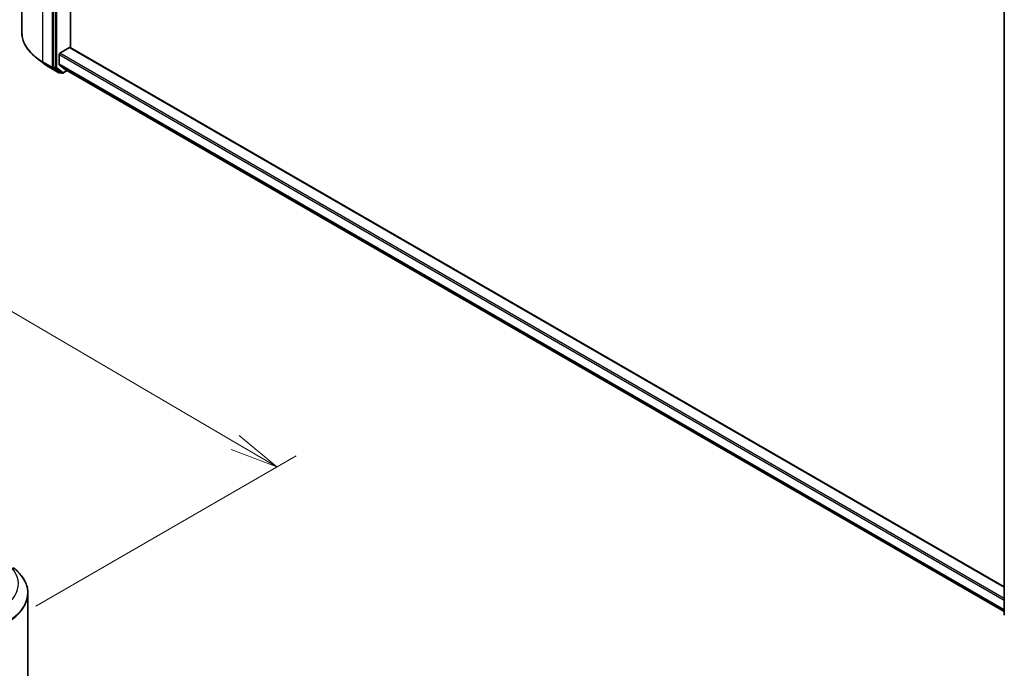
# Model space of a CAD drawing. Units: millimetres. Extents: x 7 to 8865, y 4 to 1690.
# Drawn here: x 61 to 87, y 99 to 116 of the extents above; entities that cross this region are included whole.
import ezdxf

# ---------------------------------------------------------------- set-up
doc = ezdxf.new("R2010")
doc.units = ezdxf.units.MM
doc.header["$LTSCALE"] = 0.5
doc.layers.get('Defpoints').update_dxf_attribs({"lineweight": 25})
for name, color, linetype, lineweight in [('Dimension (ISO)', 7, 'Continuous', 18), ('Dimension (ISO) @ 1', 7, 'Continuous', 18), ('Visible (ISO)', 7, 'Continuous', 35), ('Visible Narrow (ISO)', 7, 'Continuous', 25)]:
    doc.layers.add(name, color=color, linetype=linetype, lineweight=lineweight)
doc.styles.add('Note Text (TK)', font='MS PGothic.ttf')
doc.dimstyles.new('Default - Method 1b (TK)', dxfattribs={"dimscale": 0.5, "dimtxt": 2.5, "dimasz": 2.5, "dimexe": 1, "dimexo": 1.5, "dimgap": 1, "dimtad": 1, "dimrnd": 1e-08, "dimdsep": 46, "dimtxsty": 'Note Text (TK)', "dimblk": 'OPEN', "dimcen": 0.09, "dimdle": 5, "dimclrd": 100, "dimclre": 100, "dimclrt": 7, "dimadec": 1, "dimazin": 1, "dimtfac": 1, "dimtmove": 0, "dimatfit": 3, "dimldrblk": 'OPEN', "dimfxl": 1, "dimtolj": 1, "dimlwd": -1, "dimlwe": -1, "dimarcsym": 0})

# ---------------------------------------------------------------- blocks, each defined once
blk = doc.blocks.new('_Open')
at = {"color": 0, "linetype": 'ByBlock', "lineweight": -2}
for p, q in [((-1, 0.167), (0, 0)), ((-1, -0.167), (0, 0)), ((0, 0), (-1, 0))]:
    blk.add_line(p, q, dxfattribs=at)
blk = doc.blocks.new('*D18')
at = {"layer": 'Defpoints', "color": 0}
for p in [(33.327, 116.194), (67.82, 104.073), (60.857, 100.053)]:
    blk.add_point(p, dxfattribs=at)
at = {"layer": 'Dimension (ISO)', "color": 100}
for p, q in [((34.074, 116.626), (40.788, 120.502)), ((41.368, 119.582), (66.742, 104.705)), ((61.605, 100.484), (68.318, 104.36))]:
    blk.add_line(p, q, dxfattribs=at)
at = {"layer": 'Dimension (ISO)', "color": 100, "xscale": 1.25, "yscale": 1.25, "zscale": 1.25}
for p, rotation in [((40.29, 120.214), 149.6165774777781), ((67.82, 104.073), 329.6165774777782)]:
    blk.add_blockref('_Open', p, dxfattribs=dict(at, rotation=rotation))
at = {"layer": 'Dimension (ISO)', "color": 7, "insert": (53.468, 113.658), "char_height": 1.25, "attachment_point": 4, "rotation": 329.6166, "style": 'Note Text (TK)'}
blk.add_mtext('\\A1;{\\Q29.617;\\W0.820;\\H0.816x; \\fＭＳ Ｐゴシック|b0|i0;431}', dxfattribs=at)

msp = doc.modelspace()

# ---------------------------------------------------------------- linework, layer by layer
at = {"layer": 'Visible (ISO)'}
for p, q in [((61.24264, 115.27682), (61.24264, 131.21185)), ((62.0649, 130.30553), (62.0649, 114.38685)), ((62.49559, 114.88076), (62.49559, 129.82647)), ((86.5678, 100.24662), (86.5678, 116.16529)), ((62.2256, 114.73793), (62.4763, 114.88267)), ((86.5678, 100.98266), (62.48994, 114.88402)), ((61.81243, 114.47136), (61.6205, 114.61911)), ((62.20632, 114.45279), (62.20632, 114.70453)), ((61.96377, 114.3706), (62.20161, 114.23328)), ((62.06948, 114.37509), (62.22875, 114.25029)), ((62.21079, 114.44112), (62.36124, 114.31951)), ((62.24346, 114.24169), (62.22888, 114.23328)), ((62.27482, 114.22359), (62.22982, 114.24957)), ((62.30209, 114.22359), (62.41463, 114.28856)), ((62.36242, 114.3187), (86.5678, 100.34372)), ((61.40334, 100.81371), (61.40334, 84.87869))]:
    msp.add_line(p, q, dxfattribs=at)
for centre in [(62.21525, 114.2569), (62.28846, 114.24721)]:
    msp.add_arc(centre, 0.02727, 240, 300, dxfattribs=at)
for centre, major_axis, start_param, end_param in [((62.2256, 114.71566), (-0.01364, -0.02362), 3.92699082, 5.49778714), ((62.4763, 114.8604), (0.01364, 0.02362), 0, 0.78539816), ((62.08418, 114.39799), (-0.01364, -0.02362), 5.49778714, 6.20140093), ((62.2256, 114.46393), (-0.01364, -0.02362), 5.49778714, 6.19252542), ((62.24346, 114.27318), (-0.01364, -0.02362), 6.20140093, 6.28318531), ((62.37606, 114.34232), (-0.01364, -0.02362), 6.19252542, 6.28318531)]:
    msp.add_ellipse(centre, major_axis=major_axis, ratio=0.57735027, start_param=start_param, end_param=end_param, dxfattribs=at)
for points, knots in [([(61.6205, 114.61911), (61.57231, 114.65622), (61.52815, 114.69519), (61.44867, 114.77631), (61.41335, 114.81846), (61.35221, 114.90531), (61.32638, 114.95001), (61.28479, 115.04124), (61.26902, 115.08777), (61.24794, 115.18181), (61.24264, 115.22932), (61.24264, 115.27682)], [1.712731643, 1.712731643, 1.712731643, 1.712731643, 1.841424213, 1.841424213, 1.970116782, 1.970116782, 2.098809351, 2.098809351, 2.227501921, 2.227501921, 2.35619449, 2.35619449, 2.35619449, 2.35619449]), ([(61.81243, 114.47136), (61.8217, 114.46422), (61.83114, 114.45716), (61.85035, 114.44322), (61.86012, 114.43632), (61.87999, 114.42271), (61.89009, 114.41599), (61.91061, 114.40271), (61.92102, 114.39617), (61.94216, 114.38325), (61.95289, 114.37688), (61.96377, 114.3706)], [4.570453664, 4.570453664, 4.570453664, 4.570453664, 4.598840727, 4.598840727, 4.627227791, 4.627227791, 4.655614854, 4.655614854, 4.684001917, 4.684001917, 4.71238898, 4.71238898, 4.71238898, 4.71238898]), ([(61.40334, 100.81371), (61.40334, 100.86122), (61.39803, 100.90873), (61.37695, 101.00277), (61.36118, 101.0493), (61.31959, 101.14053), (61.29377, 101.18523), (61.23262, 101.27208), (61.1973, 101.31422), (61.11782, 101.39535), (61.07367, 101.43432), (61.02547, 101.47143)], [2.35619449, 2.35619449, 2.35619449, 2.35619449, 2.48488706, 2.48488706, 2.613579629, 2.613579629, 2.742272198, 2.742272198, 2.870964768, 2.870964768, 2.999657337, 2.999657337, 2.999657337, 2.999657337])]:
    msp.add_open_spline(points, degree=3, knots=knots, dxfattribs=at)
at = {"layer": 'Visible Narrow (ISO)'}
for p, q in [((61.78848, 114.516), (61.78848, 130.45102)), ((62.02633, 130.3137), (62.02633, 114.37868)), ((62.10989, 130.27955), (62.10989, 114.36087)), ((62.14846, 114.36087), (62.14846, 130.27955)), ((86.5678, 100.68395), (62.2256, 114.73793)), ((62.4763, 114.88267), (86.5678, 100.97344)), ((62.02633, 114.37868), (61.78848, 114.516)), ((61.79306, 114.50424), (62.03091, 114.36692)), ((61.9627, 114.37132), (61.79306, 114.50424)), ((62.20632, 114.70453), (86.5678, 100.63942)), ((62.20054, 114.234), (61.9627, 114.37132)), ((62.03091, 114.36692), (62.20054, 114.234)), ((62.0649, 114.37868), (62.0649, 114.38685)), ((62.10989, 114.36087), (62.0649, 114.38685)), ((62.06948, 114.37509), (62.0649, 114.37868)), ((62.06948, 114.37509), (62.11447, 114.34911)), ((62.11447, 114.34911), (62.27375, 114.22431)), ((62.30774, 114.23607), (62.14846, 114.36087)), ((86.5678, 100.38768), (62.20632, 114.45279)), ((62.21079, 114.44112), (86.5678, 100.37859)), ((62.23453, 114.24576), (62.22875, 114.25029)), ((62.27375, 114.22431), (62.22875, 114.25029)), ((62.23547, 114.2463), (62.23453, 114.24576)), ((62.40664, 114.29317), (62.30774, 114.23607)), ((86.5678, 100.34384), (62.36124, 114.31951))]:
    msp.add_line(p, q, dxfattribs=at)
for centre, major_axis, ratio, start_param, end_param in [((63.10627, 115.27682), (-1.86364, 0), 0.57735027, 0, 0.78539816), ((63.10627, 115.26242), (1.85716, 0), 0.57735027, 3.7850555, 3.92699082), ((61.80777, 114.52713), (-0.01364, -0.02362), 0.57735027, 5.49778714, 6.20140093), ((63.10627, 115.03156), (-1.61726, 0), 0.57735027, 0.64346285, 0.78539816), ((61.9774, 114.39422), (-0.01364, -0.02362), 0.57735027, 6.20140093, 6.28318531), ((62.04561, 114.38981), (0.02727, 0), 0.57735027, 3.92699082, 5.49778714), ((62.04561, 114.38981), (-0.01364, -0.02362), 0.57735027, 5.49778714, 6.20140093), ((62.04561, 114.38981), (-0.01682, -0.02147), 0.81376746, 0.11502174, 1.68581807), ((62.12918, 114.37201), (0.02727, 0), 0.57735027, 3.92699082, 5.49778714), ((62.12918, 114.37201), (-0.01364, -0.02362), 0.57735027, 5.49778714, 6.20140093), ((62.12918, 114.37201), (-0.01682, -0.02147), 0.81376746, 0.11502174, 1.68581807), ((62.21525, 114.2569), (-0.01682, -0.02147), 0.81376746, 0.11502174, 1.68581807), ((62.21525, 114.2569), (-0.01364, -0.02362), 0.57735027, 6.20140093, 6.28318531), ((62.21525, 114.2569), (0.01364, -0.02362), 0.57735027, 0, 0.78539816), ((62.28846, 114.24721), (-0.01682, -0.02147), 0.81376746, 0.11502174, 1.68581807), ((62.28846, 114.24721), (-0.01364, -0.02362), 0.57735027, 6.20140093, 6.28318531), ((62.28846, 114.24721), (0.01364, -0.02362), 0.57735027, 0, 0.78539816), ((59.5397, 101.05898), (1.61726, 0), 0.57735027, 5.49778714, 6.92664815), ((59.5397, 100.82812), (1.85716, 0), 0.57735027, 5.49778714, 6.92664815), ((59.5397, 100.81371), (1.86364, 0), 0.57735027, 5.49778714, 6.28318531)]:
    msp.add_ellipse(centre, major_axis=major_axis, ratio=ratio, start_param=start_param, end_param=end_param, dxfattribs=at)

# ---------------------------------------------------------------- dimensions: what is measured, and where the dimension line sits
at = {"layer": 'Dimension (ISO) @ 1', "color": 100}
dim = msp.add_linear_dim(base=(67.82011, 104.07276), p1=(33.32704, 116.1942), p2=(60.85749, 100.05289), angle=149.616577, text='{\\Q29.617;\\W0.820;\\H0.816x; \\fＭＳ Ｐゴシック|b0|i0;431}', dimstyle='Default - Method 1b (TK)', override={"dimscale": 1, "dimtxt": 1.25, "dimasz": 1.25, "dimexe": 0.5, "dimexo": 0.75, "dimgap": 0.5, "dimdec": 2, "dimlfac": 13.420245, "dimcen": 0.045, "dimtol": 0, "dimlim": 0, "dimtp": 0, "dimtm": 0, "dimtdec": 2, "dimtix": 0, "dimtofl": 0, "dimtmove": 0, "dimatfit": 1}, dxfattribs=at)
dim.commit()
dim.dimension.update_dxf_attribs({"geometry": '*D18', "text_midpoint": (54.05488, 112.14341), "dimtype": 128})

doc.saveas('drawing.dxf')
